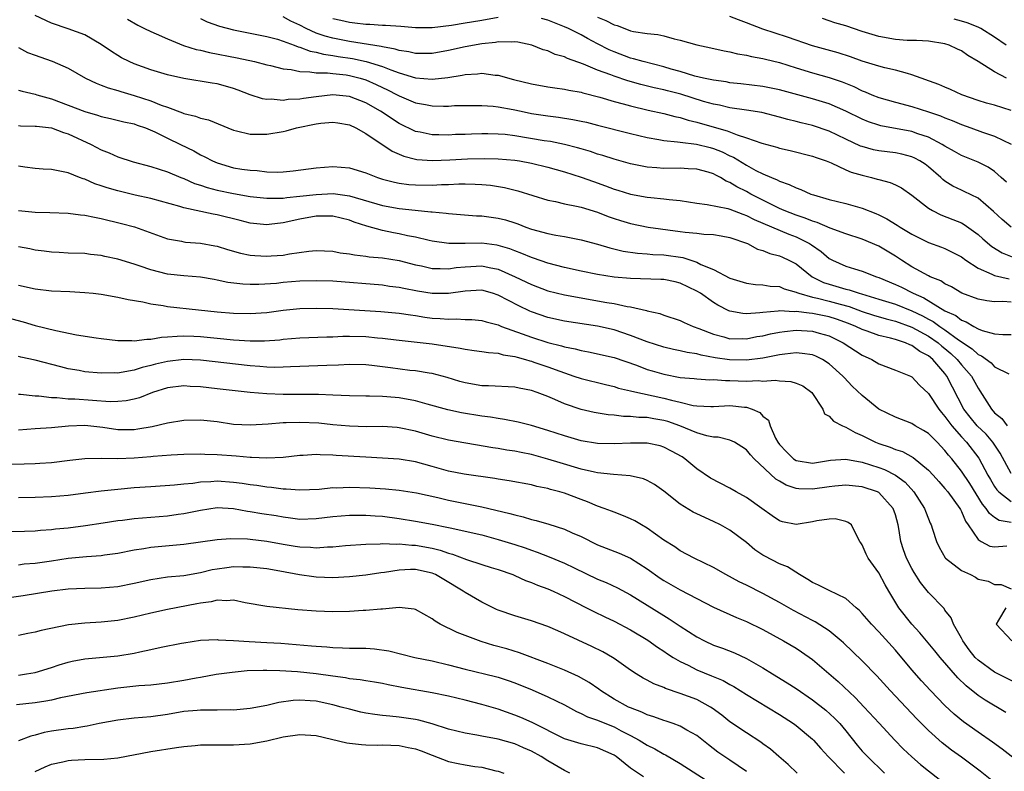
# Model space of a CAD drawing. Units: inches. Extents: x 2532000 to 2535000, y 1548000 to 1551000.
# Drawn here: x 2533265 to 2533384, y 1549053 to 1549144 of the extents above; entities that cross this region are included whole.
import ezdxf

# ---------------------------------------------------------------- set-up
doc = ezdxf.new("R2010")
doc.units = ezdxf.units.IN
doc.header["$MEASUREMENT"] = 0
doc.layers.add('LD25321548_2ft', color=43, linetype='Continuous')

msp = doc.modelspace()

# ---------------------------------------------------------------- linework, layer by layer
at = {"layer": 'LD25321548_2ft'}
for points, elevation in [([(2533385, 1549109.94), (2533384, 1549110), (2533383, 1549109.98), (2533382.08, 1549110.08), (2533381, 1549110.29), (2533379.03, 1549111.03), (2533377.77, 1549111.77), (2533377, 1549112.14), (2533376.5, 1549112.5), (2533375.21, 1549113), (2533375, 1549113.1), (2533373, 1549114.21), (2533371.73, 1549115), (2533371, 1549115.49), (2533369, 1549116.7), (2533367, 1549117.54), (2533365, 1549118.19), (2533363.13, 1549118.87), (2533361.56, 1549119.56), (2533361, 1549119.71), (2533360.1, 1549120.1), (2533359, 1549120.45), (2533357.56, 1549121), (2533357, 1549121.25), (2533356.52, 1549121.48), (2533353.55, 1549123), (2533353, 1549123.31), (2533351.85, 1549123.85), (2533351, 1549124.4), (2533350.55, 1549124.55), (2533349.85, 1549125), (2533349.28, 1549125.28), (2533349, 1549125.45), (2533348.36, 1549125.64), (2533347, 1549126.02), (2533345.94, 1549126.06), (2533345, 1549126.12), (2533343, 1549126.1), (2533342.15, 1549126.15), (2533341, 1549126.25), (2533339, 1549126.64), (2533337, 1549127.2), (2533335.65, 1549127.65), (2533335, 1549127.83), (2533334.13, 1549128.13), (2533333, 1549128.45), (2533332.58, 1549128.58), (2533330.99, 1549128.99), (2533329.33, 1549129.33), (2533328.56, 1549129.44), (2533325, 1549130.04), (2533323.82, 1549130.18), (2533323, 1549130.25), (2533321.72, 1549130.28), (2533321, 1549130.27), (2533319.76, 1549130.24), (2533319, 1549130.2), (2533317.82, 1549130.18), (2533317, 1549130.13), (2533315.83, 1549130.17), (2533315, 1549130.17), (2533313.54, 1549130.46), (2533313, 1549130.55), (2533311, 1549131.51), (2533308.78, 1549133), (2533307, 1549134.01), (2533305, 1549134.78), (2533303, 1549134.97), (2533301, 1549134.76), (2533299.44, 1549134.56), (2533299, 1549134.47), (2533297.58, 1549134.42), (2533297, 1549134.32), (2533295.54, 1549134.46), (2533295, 1549134.43), (2533294.51, 1549134.51), (2533293, 1549135), (2533291.57, 1549135.57), (2533291, 1549135.77), (2533290.04, 1549136.04), (2533289, 1549136.31), (2533288.4, 1549136.4), (2533285, 1549136.97), (2533283, 1549137.4), (2533281, 1549137.99), (2533279, 1549138.72), (2533278.39, 1549139), (2533277.47, 1549139.47), (2533277, 1549139.74), (2533276.23, 1549140.23), (2533275, 1549141.06), (2533273, 1549142.24), (2533271, 1549142.97), (2533269, 1549143.63), (2533267, 1549144.57)], 7666), ([(2533278.16, 1549144.15), (2533279.42, 1549143.42), (2533280.24, 1549143), (2533281, 1549142.63), (2533281.64, 1549142.36), (2533283, 1549141.75), (2533284.96, 1549140.96), (2533286.48, 1549140.48), (2533287, 1549140.37), (2533288.09, 1549140.09), (2533291.45, 1549139.45), (2533293.54, 1549139), (2533295, 1549138.63), (2533295.46, 1549138.54), (2533297, 1549138.14), (2533297.96, 1549138.04), (2533299, 1549137.79), (2533300.22, 1549137.78), (2533301, 1549137.64), (2533302.35, 1549137.65), (2533303, 1549137.56), (2533304.6, 1549137.4), (2533305, 1549137.33), (2533306.31, 1549137), (2533307, 1549136.79), (2533308.24, 1549136.24), (2533309, 1549135.87), (2533309.6, 1549135.6), (2533310.78, 1549135), (2533311, 1549134.87), (2533313, 1549134.03), (2533314.2, 1549133.8), (2533315, 1549133.67), (2533316.38, 1549133.62), (2533317, 1549133.63), (2533317.69, 1549133.69), (2533321, 1549133.71), (2533322.39, 1549133.61), (2533323, 1549133.54), (2533324.78, 1549133.22), (2533325.75, 1549133), (2533327, 1549132.75), (2533329, 1549132.43), (2533330.28, 1549132.28), (2533332.02, 1549132.02), (2533333, 1549131.82), (2533333.67, 1549131.67), (2533335, 1549131.34), (2533339, 1549130.31), (2533341, 1549129.82), (2533342.42, 1549129.58), (2533343, 1549129.46), (2533344.68, 1549129.32), (2533345, 1549129.26), (2533346.96, 1549129.04), (2533348.61, 1549128.61), (2533349, 1549128.52), (2533350.08, 1549128.08), (2533351, 1549127.63), (2533351.44, 1549127.44), (2533353, 1549126.47), (2533354.14, 1549125.86), (2533355, 1549125.44), (2533356.03, 1549125), (2533356.73, 1549124.73), (2533357, 1549124.56), (2533358.17, 1549124.17), (2533359, 1549123.74), (2533359.56, 1549123.56), (2533360.78, 1549123), (2533361.11, 1549122.89), (2533363, 1549122.35), (2533365, 1549121.87), (2533367, 1549121.3), (2533368.63, 1549120.63), (2533369, 1549120.47), (2533369.99, 1549119.99), (2533371.24, 1549119.24), (2533371.59, 1549119), (2533373, 1549118.15), (2533375, 1549117.14), (2533376.57, 1549116.57), (2533377, 1549116.41), (2533377.94, 1549115.94), (2533379, 1549115.4), (2533379.54, 1549115), (2533381, 1549114.04), (2533382.67, 1549113.33), (2533383, 1549113.15), (2533384.75, 1549112.75)], 7664), ([(2533287, 1549144.23), (2533287.81, 1549143.81), (2533289.29, 1549143.29), (2533291, 1549142.85), (2533295, 1549142.05), (2533296.29, 1549141.71), (2533297, 1549141.49), (2533298.32, 1549141), (2533298.8, 1549140.8), (2533299, 1549140.76), (2533300.25, 1549140.25), (2533301, 1549140.14), (2533301.89, 1549139.89), (2533303, 1549139.76), (2533303.64, 1549139.64), (2533305.39, 1549139.39), (2533307.03, 1549139.03), (2533309, 1549138.4), (2533310.01, 1549137.99), (2533311, 1549137.65), (2533313, 1549137.06), (2533315, 1549136.89), (2533316.91, 1549137.09), (2533318.64, 1549137.36), (2533319, 1549137.44), (2533320.48, 1549137.52), (2533321, 1549137.59), (2533322.63, 1549137.37), (2533323, 1549137.35), (2533324.85, 1549136.85), (2533327, 1549136.32), (2533329, 1549135.96), (2533329.83, 1549135.83), (2533331, 1549135.67), (2533331.54, 1549135.54), (2533333, 1549135.31), (2533333.23, 1549135.23), (2533335.28, 1549134.72), (2533337, 1549134.2), (2533338.09, 1549133.91), (2533339, 1549133.64), (2533341.13, 1549133.13), (2533343, 1549132.73), (2533344.36, 1549132.36), (2533345, 1549132.25), (2533345.94, 1549131.94), (2533347, 1549131.7), (2533349.36, 1549131), (2533350.65, 1549130.65), (2533351.86, 1549130.14), (2533353, 1549129.81), (2533354.85, 1549129.15), (2533356.67, 1549128.67), (2533357, 1549128.55), (2533358.27, 1549128.27), (2533361, 1549127.59), (2533361.42, 1549127.42), (2533362.63, 1549127), (2533363.25, 1549126.75), (2533365, 1549125.93), (2533365.65, 1549125.65), (2533367, 1549125.26), (2533368.1, 1549125), (2533368.81, 1549124.81), (2533369, 1549124.75), (2533370.39, 1549124.39), (2533371, 1549124.11), (2533371.73, 1549123.73), (2533373, 1549122.88), (2533375, 1549121.3), (2533375.51, 1549121), (2533376.49, 1549120.49), (2533377.94, 1549119.94), (2533379, 1549119.5), (2533379.33, 1549119.33), (2533381, 1549118.11), (2533381.58, 1549117.58), (2533382.66, 1549116.66), (2533383.91, 1549115.91), (2533385.32, 1549115.32)], 7662), ([(2533385, 1549118.99), (2533383.9, 1549119.9), (2533382.87, 1549120.87), (2533381, 1549122.5), (2533379.32, 1549123.32), (2533379, 1549123.46), (2533377.96, 1549123.96), (2533377, 1549124.55), (2533376.74, 1549124.74), (2533376.49, 1549125), (2533375, 1549126.27), (2533374.59, 1549126.59), (2533373.97, 1549127), (2533373.35, 1549127.35), (2533373, 1549127.49), (2533371.8, 1549127.8), (2533371, 1549127.97), (2533369, 1549128.23), (2533368.35, 1549128.35), (2533367, 1549128.73), (2533366.8, 1549128.8), (2533365, 1549129.64), (2533363, 1549130.6), (2533361, 1549131.27), (2533359.6, 1549131.6), (2533359, 1549131.77), (2533358.01, 1549132.01), (2533357, 1549132.3), (2533354.85, 1549132.85), (2533353, 1549133.14), (2533351, 1549133.42), (2533349.73, 1549133.73), (2533349, 1549133.86), (2533347.8, 1549134.2), (2533345.06, 1549135.06), (2533343.47, 1549135.47), (2533343, 1549135.6), (2533341.85, 1549135.85), (2533340.25, 1549136.25), (2533338.68, 1549136.68), (2533337, 1549137.23), (2533336.61, 1549137.39), (2533335, 1549137.98), (2533333.31, 1549138.69), (2533331.37, 1549139.37), (2533331, 1549139.57), (2533329.86, 1549139.86), (2533329, 1549140.29), (2533328.43, 1549140.43), (2533327.05, 1549141), (2533325.36, 1549141.36), (2533325, 1549141.4), (2533324.65, 1549141.35), (2533323, 1549141.39), (2533322.68, 1549141.32), (2533321, 1549141.17), (2533319, 1549140.8), (2533317, 1549140.33), (2533315, 1549139.98), (2533314, 1549140), (2533313, 1549139.99), (2533312.19, 1549140.19), (2533311, 1549140.34), (2533310.52, 1549140.52), (2533309, 1549140.77), (2533308.83, 1549140.83), (2533305, 1549141.45), (2533303, 1549141.83), (2533302.07, 1549142.07), (2533301, 1549142.45), (2533299.78, 1549143), (2533299, 1549143.41), (2533297.91, 1549143.91), (2533297, 1549144.41)], 7660), ([(2533323, 1549144.33), (2533321, 1549143.99), (2533319.76, 1549143.76), (2533319, 1549143.66), (2533317.35, 1549143.35), (2533315, 1549143.07), (2533313, 1549143.09), (2533311.23, 1549143.23), (2533309.35, 1549143.35), (2533309, 1549143.35), (2533307.47, 1549143.47), (2533307, 1549143.48), (2533305.66, 1549143.66), (2533305, 1549143.72), (2533303.97, 1549143.97), (2533303, 1549144.18)], 7658), ([(2533384.42, 1549124.42), (2533383.81, 1549125), (2533383, 1549125.73), (2533382.23, 1549126.23), (2533381, 1549126.83), (2533379, 1549127.65), (2533378.15, 1549128.15), (2533377, 1549128.78), (2533376.66, 1549129), (2533375, 1549129.86), (2533373.71, 1549130.29), (2533373, 1549130.56), (2533369.25, 1549131.25), (2533369, 1549131.31), (2533367.74, 1549131.74), (2533367, 1549132.05), (2533365.03, 1549133.03), (2533363, 1549133.91), (2533361, 1549134.51), (2533357, 1549135.6), (2533355, 1549136.01), (2533352.33, 1549136.33), (2533351, 1549136.45), (2533350.54, 1549136.54), (2533349, 1549136.75), (2533348.8, 1549136.8), (2533347.81, 1549137), (2533346.75, 1549137.25), (2533345, 1549137.79), (2533343.91, 1549138.09), (2533343, 1549138.37), (2533340.51, 1549139), (2533339.35, 1549139.35), (2533339, 1549139.43), (2533337, 1549140.17), (2533336.42, 1549140.42), (2533335, 1549141.15), (2533333.79, 1549141.79), (2533333, 1549142.23), (2533331.49, 1549143), (2533331, 1549143.22), (2533329, 1549144), (2533328.22, 1549144.22)], 7658), ([(2533335, 1549144.38), (2533335.99, 1549143.99), (2533337, 1549143.45), (2533337.36, 1549143.36), (2533338.28, 1549143), (2533339, 1549142.74), (2533339.34, 1549142.66), (2533341, 1549142.4), (2533342.29, 1549142.29), (2533343, 1549142.11), (2533344.26, 1549141.74), (2533345, 1549141.59), (2533347, 1549141.01), (2533348.68, 1549140.68), (2533350.3, 1549140.3), (2533351, 1549140.19), (2533351.93, 1549139.93), (2533353, 1549139.77), (2533353.6, 1549139.6), (2533355, 1549139.37), (2533355.29, 1549139.29), (2533357, 1549138.89), (2533359, 1549138.25), (2533361, 1549137.65), (2533363, 1549137.1), (2533364.56, 1549136.56), (2533365.99, 1549135.99), (2533367, 1549135.48), (2533367.36, 1549135.36), (2533368.17, 1549135), (2533369, 1549134.67), (2533371, 1549134.1), (2533373, 1549133.58), (2533375, 1549132.95), (2533376.45, 1549132.45), (2533377, 1549132.2), (2533377.88, 1549131.88), (2533379, 1549131.39), (2533380.11, 1549131), (2533381.52, 1549130.48), (2533383, 1549129.99), (2533385, 1549129.03)], 7656), ([(2533385, 1549133.1), (2533383, 1549133.72), (2533382, 1549134), (2533381, 1549134.31), (2533379.03, 1549135), (2533377.65, 1549135.65), (2533377, 1549135.92), (2533376.25, 1549136.25), (2533373, 1549137.42), (2533372.45, 1549137.55), (2533371, 1549137.98), (2533369.74, 1549138.26), (2533369, 1549138.46), (2533367, 1549139.06), (2533365.58, 1549139.58), (2533364.07, 1549140.07), (2533361, 1549140.92), (2533357.96, 1549141.96), (2533355, 1549142.93), (2533353, 1549143.7), (2533352.04, 1549144.04), (2533351, 1549144.46)], 7654), ([(2533384.42, 1549137), (2533383, 1549137.76), (2533381, 1549139.03), (2533379.75, 1549139.75), (2533379, 1549140.3), (2533378.51, 1549140.51), (2533377.5, 1549141), (2533377, 1549141.17), (2533375, 1549141.48), (2533373.56, 1549141.56), (2533372.44, 1549141.56), (2533371, 1549141.67), (2533369, 1549142.03), (2533367, 1549142.65), (2533365, 1549143.32), (2533363.69, 1549143.69), (2533363, 1549143.95), (2533362.2, 1549144.2)], 7652), ([(2533384.39, 1549141), (2533383, 1549141.94), (2533381.32, 1549143), (2533381, 1549143.15), (2533379.67, 1549143.67), (2533379, 1549143.89), (2533378.13, 1549144.13)], 7650), ([(2533265, 1549140.71), (2533266.1, 1549140.1), (2533267, 1549139.8), (2533267.57, 1549139.57), (2533269.07, 1549139.07), (2533271, 1549138.22), (2533273.11, 1549137), (2533274.38, 1549136.38), (2533275, 1549136.17), (2533275.82, 1549135.82), (2533277, 1549135.5), (2533277.37, 1549135.37), (2533279, 1549134.89), (2533281, 1549134.25), (2533282.26, 1549133.74), (2533283, 1549133.49), (2533284.82, 1549132.82), (2533285, 1549132.73), (2533286.4, 1549132.4), (2533287, 1549132.15), (2533287.95, 1549131.95), (2533291, 1549130.73), (2533291.34, 1549130.65), (2533293, 1549130.22), (2533293.76, 1549130.24), (2533295, 1549130.22), (2533297, 1549130.57), (2533297.35, 1549130.65), (2533298.62, 1549131), (2533301, 1549131.48), (2533301.55, 1549131.55), (2533303, 1549131.68), (2533303.6, 1549131.6), (2533305, 1549131.36), (2533305.79, 1549131), (2533307, 1549130.33), (2533310.17, 1549128.17), (2533311.57, 1549127.57), (2533313, 1549127.2), (2533313.17, 1549127.17), (2533315.04, 1549127.04), (2533317.13, 1549127.13), (2533319.26, 1549127.25), (2533321.31, 1549127.31), (2533323, 1549127.27), (2533325, 1549127.09), (2533325.57, 1549127), (2533327, 1549126.73), (2533329, 1549126.24), (2533331, 1549125.67), (2533333.03, 1549125.03), (2533334.5, 1549124.5), (2533335.98, 1549123.98), (2533337, 1549123.59), (2533337.46, 1549123.46), (2533339, 1549122.97), (2533341, 1549122.61), (2533341.44, 1549122.56), (2533343, 1549122.43), (2533343.67, 1549122.33), (2533345, 1549122.21), (2533347, 1549121.9), (2533348.25, 1549121.75), (2533350.77, 1549121.23), (2533351, 1549121.16), (2533352.56, 1549120.56), (2533353, 1549120.42), (2533353.93, 1549119.93), (2533358.13, 1549118.13), (2533359, 1549117.81), (2533360.63, 1549117), (2533360.86, 1549116.86), (2533362.04, 1549116.04), (2533363, 1549115.21), (2533363.39, 1549115), (2533365, 1549114.26), (2533366.06, 1549113.94), (2533367, 1549113.68), (2533368.74, 1549113), (2533369, 1549112.92), (2533371, 1549112.08), (2533371.73, 1549111.73), (2533373.06, 1549111.06), (2533373.14, 1549111), (2533374.44, 1549110.44), (2533377, 1549108.87), (2533378.3, 1549108.3), (2533379, 1549107.74), (2533379.56, 1549107.56), (2533380.48, 1549107), (2533381, 1549106.71), (2533381.49, 1549106.51), (2533383, 1549106.11), (2533383.99, 1549106.01), (2533385, 1549106.02)], 7668), ([(2533265, 1549135.56), (2533265.44, 1549135.44), (2533267, 1549135.08), (2533267.22, 1549135), (2533269, 1549134.49), (2533271, 1549133.75), (2533273, 1549132.96), (2533274.54, 1549132.54), (2533275, 1549132.36), (2533276.14, 1549132.14), (2533277.74, 1549131.74), (2533279, 1549131.47), (2533279.34, 1549131.34), (2533280.35, 1549131), (2533281.5, 1549130.5), (2533283, 1549129.74), (2533284.58, 1549129), (2533286.21, 1549128.21), (2533287, 1549127.75), (2533287.51, 1549127.51), (2533288.44, 1549127), (2533289, 1549126.76), (2533291, 1549126.18), (2533291.98, 1549126.02), (2533293, 1549125.87), (2533293.84, 1549125.84), (2533295, 1549125.7), (2533296.34, 1549125.66), (2533297, 1549125.7), (2533298.2, 1549125.8), (2533301, 1549126.17), (2533303, 1549126.32), (2533305, 1549126.15), (2533307, 1549125.55), (2533308.38, 1549125), (2533309, 1549124.81), (2533310.44, 1549124.44), (2533311, 1549124.33), (2533312.17, 1549124.17), (2533313, 1549124.1), (2533315, 1549124.07), (2533316.15, 1549124.14), (2533317, 1549124.17), (2533318.24, 1549124.24), (2533319, 1549124.24), (2533320.21, 1549124.21), (2533321, 1549124.16), (2533322.05, 1549124.05), (2533323.77, 1549123.77), (2533325.38, 1549123.38), (2533329, 1549122.27), (2533329.9, 1549122.1), (2533331, 1549121.83), (2533332.45, 1549121.55), (2533333, 1549121.41), (2533335, 1549120.8), (2533336.29, 1549120.29), (2533337, 1549120.05), (2533337.79, 1549119.79), (2533339, 1549119.42), (2533341.12, 1549119), (2533345, 1549118.48), (2533345.61, 1549118.39), (2533347, 1549118.27), (2533347.84, 1549118.16), (2533349, 1549118.12), (2533349.96, 1549117.96), (2533351, 1549117.75), (2533353.12, 1549117), (2533354.34, 1549116.34), (2533355, 1549116.19), (2533355.81, 1549115.81), (2533357, 1549115.52), (2533357.35, 1549115.35), (2533358.14, 1549115), (2533359, 1549114.56), (2533360.93, 1549113), (2533362.31, 1549112.31), (2533363, 1549112.09), (2533365, 1549111.52), (2533365.43, 1549111.43), (2533366.62, 1549111), (2533366.92, 1549110.92), (2533369, 1549110.3), (2533371, 1549109.68), (2533373, 1549108.88), (2533374.27, 1549108.27), (2533375, 1549107.87), (2533375.58, 1549107.58), (2533376.37, 1549107), (2533377, 1549106.57), (2533378.64, 1549105.36), (2533380.27, 1549104.27), (2533381, 1549103.6), (2533381.43, 1549103.43), (2533382.58, 1549102.58), (2533383, 1549102.13), (2533384.72, 1549101.28)], 7670), ([(2533265, 1549131.28), (2533265.25, 1549131.25), (2533267, 1549131.22), (2533267.18, 1549131.18), (2533269, 1549130.98), (2533270.42, 1549130.42), (2533271, 1549130.29), (2533273.8, 1549129), (2533275, 1549128.35), (2533275.97, 1549127.97), (2533277, 1549127.49), (2533278.87, 1549126.87), (2533281, 1549126.33), (2533283, 1549125.69), (2533284.62, 1549125), (2533285, 1549124.86), (2533286.29, 1549124.29), (2533287, 1549124.07), (2533287.8, 1549123.79), (2533289, 1549123.48), (2533291, 1549123.05), (2533293, 1549122.7), (2533295, 1549122.48), (2533295.49, 1549122.51), (2533297, 1549122.51), (2533297.42, 1549122.58), (2533299, 1549122.73), (2533301, 1549122.96), (2533303.05, 1549123.05), (2533305, 1549122.8), (2533309, 1549121.62), (2533311, 1549121.26), (2533312.96, 1549121.04), (2533314.86, 1549120.86), (2533315, 1549120.83), (2533316.69, 1549120.69), (2533317, 1549120.64), (2533320.38, 1549120.38), (2533321, 1549120.36), (2533323, 1549120.08), (2533323.86, 1549119.86), (2533325, 1549119.5), (2533325.38, 1549119.38), (2533326.34, 1549119), (2533327, 1549118.77), (2533329, 1549118.22), (2533329.97, 1549118.03), (2533331, 1549117.86), (2533332.42, 1549117.58), (2533333, 1549117.48), (2533335, 1549116.94), (2533336.48, 1549116.48), (2533338.1, 1549116.1), (2533339.84, 1549115.84), (2533341, 1549115.78), (2533341.7, 1549115.7), (2533343, 1549115.64), (2533345.31, 1549115.31), (2533347, 1549114.76), (2533347.5, 1549114.5), (2533349, 1549113.87), (2533351, 1549112.84), (2533353, 1549112.23), (2533354.08, 1549112.08), (2533355, 1549112.03), (2533355.88, 1549111.88), (2533357, 1549111.81), (2533357.56, 1549111.56), (2533359, 1549111.15), (2533359.09, 1549111.09), (2533359.33, 1549111), (2533361, 1549110.52), (2533361.6, 1549110.4), (2533363, 1549110.05), (2533364.32, 1549109.68), (2533365.41, 1549109.41), (2533367, 1549108.81), (2533368.36, 1549108.36), (2533369.91, 1549107.91), (2533371, 1549107.63), (2533373, 1549106.92), (2533375, 1549105.83), (2533376.19, 1549105), (2533376.62, 1549104.62), (2533377, 1549104.32), (2533377.71, 1549103.71), (2533378.48, 1549103), (2533379, 1549102.36), (2533380.22, 1549101), (2533381, 1549099.52), (2533381.22, 1549099.22), (2533382.61, 1549097), (2533383, 1549096.57), (2533383.87, 1549095.88), (2533384.52, 1549095)], 7672), ([(2533385, 1549089.23), (2533383.67, 1549091.67), (2533382.77, 1549093), (2533381.96, 1549093.96), (2533380.89, 1549095), (2533380.04, 1549096.04), (2533379.3, 1549097), (2533377.24, 1549101), (2533377, 1549101.29), (2533375.52, 1549103), (2533375, 1549103.44), (2533373.98, 1549103.98), (2533373, 1549104.69), (2533372.76, 1549104.76), (2533372.24, 1549105), (2533371, 1549105.4), (2533370.43, 1549105.57), (2533369, 1549105.91), (2533367.58, 1549106.42), (2533367, 1549106.61), (2533366.21, 1549107), (2533365.34, 1549107.34), (2533363.88, 1549107.88), (2533363, 1549108.16), (2533361, 1549108.57), (2533360.58, 1549108.58), (2533359, 1549108.8), (2533358.78, 1549108.78), (2533357, 1549108.87), (2533356.84, 1549108.84), (2533355, 1549108.69), (2533354.63, 1549108.63), (2533353, 1549108.52), (2533352.55, 1549108.55), (2533351, 1549108.85), (2533350.89, 1549108.89), (2533349.55, 1549109.55), (2533349, 1549109.9), (2533347.45, 1549111), (2533347, 1549111.27), (2533345, 1549112.22), (2533344.37, 1549112.37), (2533343, 1549112.65), (2533342.67, 1549112.67), (2533339, 1549112.79), (2533337, 1549112.97), (2533335, 1549113.29), (2533333, 1549113.69), (2533331, 1549114.13), (2533329, 1549114.64), (2533327.25, 1549115.25), (2533327, 1549115.31), (2533325.83, 1549115.83), (2533325, 1549116.12), (2533324.38, 1549116.37), (2533323, 1549116.78), (2533322.82, 1549116.82), (2533321, 1549117.05), (2533319, 1549117.01), (2533317.01, 1549117.01), (2533315, 1549117.29), (2533314.63, 1549117.37), (2533313, 1549117.77), (2533312.04, 1549117.96), (2533311, 1549118.2), (2533310.32, 1549118.32), (2533309, 1549118.58), (2533307.1, 1549119.1), (2533305.59, 1549119.59), (2533305, 1549119.83), (2533303, 1549120.32), (2533302.34, 1549120.34), (2533301, 1549120.31), (2533299, 1549119.95), (2533297, 1549119.51), (2533295.3, 1549119.3), (2533295, 1549119.28), (2533293, 1549119.47), (2533291.79, 1549119.79), (2533289, 1549120.48), (2533288.55, 1549120.55), (2533285, 1549121.32), (2533284.52, 1549121.48), (2533281, 1549122.47), (2533279.12, 1549122.88), (2533277, 1549123.37), (2533275.73, 1549123.73), (2533275, 1549123.99), (2533274.23, 1549124.23), (2533273, 1549124.78), (2533272.82, 1549124.82), (2533272.37, 1549125), (2533271, 1549125.57), (2533269.79, 1549125.79), (2533269, 1549125.98), (2533267.98, 1549126.02), (2533267, 1549126.09), (2533265.76, 1549126.24), (2533265, 1549126.37)], 7674), ([(2533265, 1549120.99), (2533267, 1549120.8), (2533268.78, 1549120.78), (2533271, 1549120.69), (2533272.48, 1549120.48), (2533273, 1549120.46), (2533274.18, 1549120.19), (2533275, 1549120.06), (2533277.45, 1549119.45), (2533279.02, 1549119.02), (2533283, 1549117.6), (2533284.71, 1549117.29), (2533285, 1549117.23), (2533285.2, 1549117.2), (2533287, 1549117.07), (2533288.75, 1549116.75), (2533289, 1549116.69), (2533290.28, 1549116.28), (2533291.84, 1549115.84), (2533293, 1549115.61), (2533293.56, 1549115.56), (2533295, 1549115.47), (2533295.53, 1549115.53), (2533297, 1549115.62), (2533297.77, 1549115.77), (2533300.08, 1549116.08), (2533301, 1549116.17), (2533303, 1549116.1), (2533303.9, 1549115.9), (2533305, 1549115.77), (2533305.63, 1549115.63), (2533307, 1549115.48), (2533307.41, 1549115.41), (2533309, 1549115.27), (2533311, 1549114.95), (2533313, 1549114.44), (2533313.7, 1549114.3), (2533315, 1549114), (2533315.99, 1549114.01), (2533317, 1549113.95), (2533317.9, 1549114.1), (2533319, 1549114.2), (2533321, 1549114.31), (2533321.89, 1549114.11), (2533323, 1549113.9), (2533325.06, 1549113), (2533327, 1549112.06), (2533329, 1549111.31), (2533331, 1549110.8), (2533333, 1549110.44), (2533335, 1549110.1), (2533336.12, 1549109.88), (2533337, 1549109.75), (2533338.6, 1549109.4), (2533339, 1549109.35), (2533340.92, 1549108.93), (2533341, 1549108.89), (2533342.54, 1549108.54), (2533343, 1549108.37), (2533345, 1549107.7), (2533345.46, 1549107.46), (2533346.54, 1549107), (2533347.24, 1549106.76), (2533349, 1549106.06), (2533350.27, 1549105.73), (2533351, 1549105.51), (2533352.48, 1549105.52), (2533353, 1549105.5), (2533354.24, 1549105.76), (2533355, 1549105.88), (2533355.91, 1549106.09), (2533357, 1549106.31), (2533357.61, 1549106.39), (2533359, 1549106.53), (2533361, 1549106.44), (2533361.81, 1549106.19), (2533363, 1549105.86), (2533364.71, 1549105), (2533367, 1549103.51), (2533368.17, 1549103), (2533369, 1549102.49), (2533371, 1549101.73), (2533372.82, 1549101), (2533373, 1549100.91), (2533373.91, 1549099.91), (2533375, 1549098.91), (2533376.24, 1549097), (2533376.58, 1549096.58), (2533377, 1549096.12), (2533377.46, 1549095.46), (2533377.81, 1549095), (2533379, 1549093.66), (2533379.61, 1549093), (2533381.09, 1549091.09), (2533382.2, 1549089), (2533382.49, 1549088.49), (2533383, 1549087.65), (2533383.26, 1549087.26), (2533383.5, 1549087), (2533385, 1549085.85)], 7676), ([(2533385, 1549083.31), (2533383.54, 1549083.54), (2533383, 1549083.89), (2533382.37, 1549084.37), (2533381.98, 1549085), (2533381.53, 1549085.53), (2533380, 1549088), (2533379, 1549089.52), (2533377.84, 1549091), (2533377.44, 1549091.44), (2533377, 1549092.02), (2533376.05, 1549093), (2533375, 1549094.05), (2533374.42, 1549094.42), (2533373.41, 1549095), (2533373, 1549095.27), (2533371, 1549096.01), (2533368.99, 1549096.99), (2533367, 1549098.63), (2533365.79, 1549099.79), (2533364.81, 1549100.81), (2533364.66, 1549101), (2533363, 1549102.48), (2533362.19, 1549103), (2533361.4, 1549103.4), (2533361, 1549103.56), (2533359.74, 1549103.74), (2533359, 1549103.79), (2533357.66, 1549103.66), (2533357, 1549103.56), (2533355, 1549103.18), (2533353, 1549102.92), (2533350.94, 1549102.94), (2533349.2, 1549103.2), (2533347.51, 1549103.51), (2533347, 1549103.67), (2533345.84, 1549103.84), (2533345, 1549104.05), (2533344.2, 1549104.2), (2533343, 1549104.47), (2533341, 1549105.12), (2533339, 1549105.91), (2533337, 1549106.57), (2533335, 1549107.03), (2533331, 1549107.63), (2533329, 1549108.08), (2533327, 1549108.76), (2533326.83, 1549108.83), (2533325.47, 1549109.47), (2533323, 1549110.78), (2533322.3, 1549111), (2533321, 1549111.36), (2533319, 1549111.27), (2533317, 1549110.96), (2533315, 1549110.96), (2533313.25, 1549111.25), (2533311.57, 1549111.57), (2533311, 1549111.7), (2533309.84, 1549111.84), (2533309, 1549111.97), (2533303, 1549112.45), (2533301, 1549112.52), (2533299, 1549112.45), (2533297, 1549112.29), (2533296.2, 1549112.2), (2533294.07, 1549112.07), (2533293, 1549112.07), (2533292.11, 1549112.11), (2533290.32, 1549112.32), (2533289, 1549112.59), (2533288.64, 1549112.65), (2533287, 1549112.95), (2533285, 1549113.12), (2533283, 1549113.32), (2533281, 1549113.83), (2533279.71, 1549114.29), (2533279, 1549114.53), (2533277, 1549115.14), (2533275.45, 1549115.45), (2533275, 1549115.57), (2533273.7, 1549115.7), (2533273, 1549115.8), (2533271, 1549115.87), (2533269.93, 1549115.93), (2533269, 1549115.97), (2533268.1, 1549116.1), (2533267, 1549116.22), (2533266.36, 1549116.36), (2533265, 1549116.61)], 7678), ([(2533265, 1549111.99), (2533267, 1549111.54), (2533269, 1549111.3), (2533271.2, 1549111.2), (2533273, 1549111.11), (2533274.01, 1549111), (2533275, 1549110.88), (2533277, 1549110.53), (2533278.24, 1549110.24), (2533280.02, 1549109.98), (2533281, 1549109.73), (2533282.47, 1549109.53), (2533283, 1549109.42), (2533286.74, 1549109), (2533289, 1549108.78), (2533291, 1549108.6), (2533293, 1549108.55), (2533295, 1549108.7), (2533297, 1549108.98), (2533299, 1549109.18), (2533301, 1549109.22), (2533303, 1549109.15), (2533308.81, 1549108.81), (2533311, 1549108.6), (2533312.38, 1549108.38), (2533313, 1549108.3), (2533314.12, 1549108.12), (2533315, 1549108.01), (2533315.96, 1549107.96), (2533317, 1549107.86), (2533317.91, 1549107.91), (2533319, 1549107.85), (2533319.82, 1549107.82), (2533321, 1549107.71), (2533321.54, 1549107.54), (2533323, 1549107.17), (2533323.4, 1549107), (2533325.9, 1549106.1), (2533327, 1549105.68), (2533329, 1549105.05), (2533330.64, 1549104.64), (2533331, 1549104.53), (2533332.29, 1549104.29), (2533333, 1549104.08), (2533333.92, 1549103.92), (2533337, 1549103.25), (2533339.69, 1549102.31), (2533341, 1549101.8), (2533341.61, 1549101.61), (2533343, 1549101.21), (2533345, 1549100.84), (2533346.7, 1549100.7), (2533347, 1549100.66), (2533348.56, 1549100.56), (2533349, 1549100.57), (2533350.46, 1549100.46), (2533351, 1549100.48), (2533353, 1549100.4), (2533354.45, 1549100.45), (2533355, 1549100.39), (2533356.49, 1549100.49), (2533357, 1549100.42), (2533358.36, 1549100.36), (2533359, 1549100.15), (2533359.82, 1549099.82), (2533360.9, 1549099), (2533362.24, 1549097), (2533362.45, 1549096.45), (2533363, 1549096.16), (2533363.54, 1549095.54), (2533364.6, 1549095), (2533365, 1549094.84), (2533366.16, 1549094.16), (2533367, 1549093.81), (2533368.59, 1549093), (2533369, 1549092.84), (2533370.39, 1549092.39), (2533371, 1549092.14), (2533371.88, 1549091.88), (2533373.17, 1549091.17), (2533375, 1549089.63), (2533375.57, 1549089), (2533376.24, 1549088.24), (2533377, 1549087.42), (2533377.34, 1549087), (2533378.8, 1549085), (2533378.86, 1549084.86), (2533379, 1549084.62), (2533379.47, 1549083.47), (2533379.81, 1549083), (2533381, 1549081.23), (2533381.36, 1549081), (2533382.43, 1549080.43), (2533383, 1549080.35), (2533384.46, 1549080.46)], 7680), ([(2533263, 1549108.23), (2533265.55, 1549107.55), (2533267, 1549107.11), (2533269.51, 1549106.49), (2533272, 1549106), (2533274.39, 1549105.61), (2533275, 1549105.52), (2533277, 1549105.3), (2533278.71, 1549105.29), (2533279, 1549105.27), (2533280.53, 1549105.47), (2533281, 1549105.46), (2533282.3, 1549105.7), (2533283, 1549105.72), (2533284.17, 1549105.83), (2533285, 1549105.84), (2533286.19, 1549105.81), (2533287, 1549105.78), (2533289, 1549105.59), (2533291, 1549105.38), (2533293, 1549105.24), (2533294.75, 1549105.25), (2533296.61, 1549105.39), (2533297, 1549105.44), (2533299, 1549105.6), (2533302.27, 1549105.73), (2533303, 1549105.74), (2533304.19, 1549105.81), (2533305, 1549105.82), (2533307, 1549105.77), (2533308.38, 1549105.62), (2533309, 1549105.57), (2533310.64, 1549105.36), (2533315, 1549104.89), (2533318.38, 1549104.38), (2533319, 1549104.23), (2533320.1, 1549104.1), (2533321, 1549103.98), (2533321.83, 1549103.83), (2533323, 1549103.76), (2533323.58, 1549103.58), (2533325, 1549103.37), (2533325.27, 1549103.27), (2533326.31, 1549103), (2533326.83, 1549102.83), (2533327, 1549102.8), (2533327.31, 1549102.69), (2533329, 1549102.1), (2533330.43, 1549101.57), (2533332.15, 1549101), (2533333, 1549100.69), (2533335.96, 1549099.96), (2533337, 1549099.73), (2533337.55, 1549099.55), (2533339, 1549099.21), (2533339.16, 1549099.16), (2533343, 1549098.34), (2533343.92, 1549098.08), (2533345, 1549097.83), (2533346.55, 1549097.45), (2533347, 1549097.39), (2533348.68, 1549097.32), (2533349, 1549097.33), (2533351, 1549097.45), (2533352.75, 1549097.25), (2533353, 1549097.24), (2533353.71, 1549097), (2533354.6, 1549096.6), (2533355, 1549096.15), (2533355.65, 1549095.65), (2533355.85, 1549095), (2533356.5, 1549093.5), (2533356.78, 1549093), (2533357, 1549092.71), (2533357.85, 1549091.85), (2533358.67, 1549091), (2533359, 1549090.78), (2533361, 1549090.47), (2533363.18, 1549090.82), (2533365, 1549090.95), (2533367, 1549090.58), (2533369, 1549089.94), (2533369.69, 1549089.69), (2533371, 1549089.04), (2533372.17, 1549088.17), (2533373.24, 1549087), (2533374.54, 1549085), (2533374.66, 1549084.66), (2533375, 1549083.76), (2533375.23, 1549083.23), (2533375.34, 1549083), (2533375.51, 1549082.49), (2533375.97, 1549081), (2533376.3, 1549080.3), (2533377.04, 1549079.04), (2533377.08, 1549079), (2533379, 1549077.48), (2533380.07, 1549077), (2533380.68, 1549076.68), (2533381, 1549076.44), (2533382.22, 1549076.22), (2533383, 1549075.79), (2533383.79, 1549075.79), (2533385, 1549075.27)], 7682), ([(2533385.79, 1549063.79), (2533383, 1549065.21), (2533381, 1549066.66), (2533380.66, 1549067), (2533379.91, 1549067.91), (2533379.14, 1549069), (2533379, 1549069.3), (2533378.05, 1549071), (2533377.76, 1549071.76), (2533377, 1549072.72), (2533376.89, 1549072.89), (2533375, 1549074.85), (2533374.05, 1549076.05), (2533373.26, 1549077.26), (2533373, 1549077.72), (2533372.33, 1549079), (2533371.99, 1549079.99), (2533371.66, 1549081), (2533371.42, 1549082.59), (2533371.34, 1549083), (2533371, 1549084.23), (2533370.75, 1549085), (2533369, 1549086.91), (2533368.83, 1549087), (2533367, 1549087.62), (2533365, 1549087.81), (2533363.69, 1549087.69), (2533363, 1549087.61), (2533361, 1549087.31), (2533359.35, 1549087.35), (2533359, 1549087.4), (2533357.8, 1549087.8), (2533357, 1549088.29), (2533356.55, 1549088.55), (2533353.95, 1549091), (2533353.49, 1549091.49), (2533353, 1549092.09), (2533352.45, 1549092.45), (2533351.54, 1549093), (2533351, 1549093.26), (2533349.6, 1549093.6), (2533349, 1549093.62), (2533348.22, 1549093.78), (2533347, 1549094.15), (2533344.94, 1549095), (2533343.49, 1549095.49), (2533343, 1549095.63), (2533341.81, 1549095.81), (2533341, 1549095.97), (2533340, 1549096), (2533339, 1549096.11), (2533338.12, 1549096.12), (2533337, 1549096.26), (2533336.3, 1549096.3), (2533334.58, 1549096.58), (2533333, 1549096.95), (2533331, 1549097.65), (2533329.84, 1549098.16), (2533329, 1549098.51), (2533327.72, 1549099), (2533327, 1549099.26), (2533325.53, 1549099.53), (2533325, 1549099.66), (2533321.81, 1549099.81), (2533321, 1549099.82), (2533319, 1549100.18), (2533318.36, 1549100.36), (2533316.83, 1549100.83), (2533315, 1549101.3), (2533314.66, 1549101.34), (2533313, 1549101.62), (2533312.31, 1549101.69), (2533309.98, 1549101.98), (2533307.71, 1549102.29), (2533307, 1549102.35), (2533305, 1549102.39), (2533303.7, 1549102.3), (2533302.28, 1549102.28), (2533299, 1549102.16), (2533297.9, 1549102.1), (2533297, 1549102.06), (2533295.96, 1549102.04), (2533295, 1549102.07), (2533294.16, 1549102.16), (2533293, 1549102.24), (2533287, 1549102.9), (2533285, 1549102.98), (2533283, 1549102.76), (2533281.57, 1549102.43), (2533281, 1549102.27), (2533279.95, 1549102.05), (2533279, 1549101.72), (2533277.41, 1549101.41), (2533277, 1549101.36), (2533276.63, 1549101.37), (2533275, 1549101.33), (2533273, 1549101.52), (2533272.35, 1549101.65), (2533271, 1549101.89), (2533270.1, 1549102.1), (2533267, 1549102.93), (2533265.3, 1549103.3), (2533265, 1549103.38)], 7684), ([(2533384.34, 1549060.34), (2533381.84, 1549061.84), (2533381, 1549062.4), (2533379.55, 1549063.55), (2533378.54, 1549064.54), (2533376.4, 1549067), (2533375.78, 1549067.78), (2533373.96, 1549069.96), (2533372.99, 1549071), (2533371.43, 1549073), (2533370.2, 1549075), (2533369.76, 1549075.76), (2533369, 1549077.22), (2533367.71, 1549079), (2533367.48, 1549079.48), (2533367, 1549080.61), (2533366.83, 1549080.83), (2533366.72, 1549081), (2533366.4, 1549081.6), (2533365.7, 1549083), (2533365.31, 1549083.31), (2533365, 1549083.44), (2533363.73, 1549083.73), (2533363, 1549083.71), (2533361.51, 1549083.51), (2533361, 1549083.39), (2533359, 1549083.06), (2533357.37, 1549083.37), (2533357, 1549083.49), (2533356.11, 1549084.11), (2533354.88, 1549085), (2533353, 1549086.32), (2533351.77, 1549087), (2533351, 1549087.45), (2533348.65, 1549088.65), (2533347, 1549089.77), (2533345.56, 1549091), (2533345.22, 1549091.22), (2533343.94, 1549091.94), (2533343, 1549092.42), (2533342.55, 1549092.55), (2533341, 1549092.87), (2533339, 1549092.89), (2533337, 1549092.81), (2533335, 1549092.85), (2533333, 1549093.17), (2533331, 1549093.76), (2533329, 1549094.42), (2533327, 1549095.01), (2533325.42, 1549095.42), (2533323.76, 1549095.76), (2533323, 1549095.86), (2533322.04, 1549096.04), (2533321, 1549096.17), (2533318.57, 1549096.57), (2533316.92, 1549096.92), (2533314.41, 1549097.59), (2533313, 1549098), (2533311, 1549098.37), (2533309.51, 1549098.49), (2533309, 1549098.52), (2533307.43, 1549098.57), (2533307, 1549098.56), (2533305, 1549098.61), (2533303, 1549098.7), (2533301.25, 1549098.75), (2533301, 1549098.77), (2533297, 1549098.78), (2533295, 1549098.84), (2533293, 1549099), (2533291.2, 1549099.2), (2533289, 1549099.47), (2533287, 1549099.69), (2533285.74, 1549099.74), (2533285, 1549099.8), (2533283, 1549099.57), (2533281.18, 1549099), (2533279.63, 1549098.37), (2533279, 1549098.2), (2533278.01, 1549097.99), (2533277, 1549097.91), (2533276.1, 1549097.9), (2533271.79, 1549098.21), (2533271, 1549098.21), (2533269.65, 1549098.35), (2533269, 1549098.35), (2533267.44, 1549098.56), (2533267, 1549098.57), (2533265.24, 1549098.76), (2533265, 1549098.76)], 7686), ([(2533387, 1549053.48), (2533383.92, 1549055.92), (2533382.76, 1549056.76), (2533381, 1549057.95), (2533379.22, 1549059.22), (2533378.12, 1549060.12), (2533377, 1549061.18), (2533375.26, 1549063), (2533374.17, 1549064.17), (2533373, 1549065.48), (2533371, 1549067.86), (2533369, 1549070.1), (2533368.11, 1549071), (2533367, 1549072.29), (2533366.65, 1549072.65), (2533366.25, 1549073), (2533365, 1549074.12), (2533363, 1549075.08), (2533361.72, 1549075.72), (2533361, 1549076.06), (2533360.43, 1549076.43), (2533359.43, 1549077), (2533357.95, 1549077.95), (2533357, 1549078.29), (2533355.22, 1549079.22), (2533355, 1549079.35), (2533354.01, 1549080.01), (2533353, 1549080.88), (2533351, 1549082.38), (2533349.87, 1549083), (2533349, 1549083.42), (2533347, 1549084.33), (2533346.56, 1549084.56), (2533345, 1549085.51), (2533343, 1549087.08), (2533341.89, 1549087.89), (2533341, 1549088.38), (2533340.57, 1549088.57), (2533338.94, 1549088.94), (2533336.91, 1549089.09), (2533335, 1549089.31), (2533334.62, 1549089.38), (2533333, 1549089.76), (2533330.5, 1549090.5), (2533329, 1549090.97), (2533327, 1549091.51), (2533325.75, 1549091.75), (2533325, 1549091.91), (2533324.05, 1549092.04), (2533323, 1549092.23), (2533322.33, 1549092.33), (2533317, 1549093.25), (2533315, 1549093.74), (2533313, 1549094.32), (2533311, 1549094.75), (2533310.77, 1549094.77), (2533309, 1549094.89), (2533307.12, 1549094.88), (2533305, 1549094.94), (2533303, 1549095.12), (2533301.29, 1549095.29), (2533299, 1549095.4), (2533297.34, 1549095.34), (2533297, 1549095.34), (2533295.19, 1549095.19), (2533293, 1549095.05), (2533291, 1549095.15), (2533289, 1549095.45), (2533287, 1549095.68), (2533285, 1549095.62), (2533283, 1549095.3), (2533281.14, 1549094.86), (2533279.44, 1549094.56), (2533279, 1549094.51), (2533277, 1549094.51), (2533275.21, 1549094.79), (2533273, 1549095.04), (2533271.03, 1549094.96), (2533269, 1549094.76), (2533267, 1549094.6), (2533265, 1549094.47)], 7688), ([(2533383.48, 1549051.48), (2533381.25, 1549053.25), (2533379, 1549054.93), (2533377.79, 1549055.79), (2533376.66, 1549056.66), (2533375, 1549058.15), (2533373.58, 1549059.58), (2533370.36, 1549063), (2533368.77, 1549064.77), (2533367, 1549066.6), (2533364.75, 1549068.75), (2533364.47, 1549069), (2533363, 1549070.22), (2533361.3, 1549071.3), (2533361, 1549071.44), (2533358.67, 1549072.67), (2533357, 1549073.64), (2533355, 1549074.72), (2533353, 1549075.73), (2533352.14, 1549076.14), (2533350.5, 1549077), (2533349, 1549077.87), (2533346.7, 1549079), (2533345, 1549079.89), (2533344.34, 1549080.34), (2533343, 1549081.17), (2533341, 1549082.61), (2533340.3, 1549083), (2533339.49, 1549083.49), (2533339, 1549083.73), (2533338.12, 1549084.12), (2533337, 1549084.53), (2533336.67, 1549084.67), (2533335.81, 1549085), (2533335, 1549085.28), (2533333.79, 1549085.79), (2533333, 1549086.07), (2533331, 1549086.83), (2533330.44, 1549087), (2533329.3, 1549087.3), (2533329, 1549087.4), (2533327.67, 1549087.67), (2533327, 1549087.85), (2533324.33, 1549088.33), (2533323, 1549088.52), (2533322.6, 1549088.6), (2533318.87, 1549089.13), (2533317, 1549089.51), (2533315, 1549090.08), (2533313, 1549090.62), (2533311, 1549090.95), (2533309, 1549091.09), (2533307, 1549091.19), (2533303.41, 1549091.41), (2533303, 1549091.45), (2533301.48, 1549091.48), (2533301, 1549091.52), (2533299.4, 1549091.4), (2533299, 1549091.39), (2533297, 1549091.16), (2533295, 1549091.07), (2533293.18, 1549091.17), (2533293, 1549091.17), (2533291.33, 1549091.33), (2533289, 1549091.49), (2533287.52, 1549091.52), (2533287, 1549091.55), (2533285, 1549091.53), (2533283.45, 1549091.45), (2533281.28, 1549091.28), (2533281, 1549091.25), (2533279, 1549091.08), (2533277.01, 1549091.01), (2533275, 1549091.04), (2533273.01, 1549090.99), (2533271.2, 1549090.8), (2533269, 1549090.52), (2533267.59, 1549090.41), (2533267, 1549090.37), (2533265.67, 1549090.33), (2533263.7, 1549090.3)], 7690), ([(2533265, 1549086.31), (2533267, 1549086.36), (2533269, 1549086.44), (2533271, 1549086.62), (2533273.1, 1549086.9), (2533275, 1549087.13), (2533277, 1549087.32), (2533279, 1549087.51), (2533281, 1549087.66), (2533283.84, 1549087.84), (2533285, 1549087.98), (2533286.07, 1549088.07), (2533287, 1549088.22), (2533288.27, 1549088.27), (2533289, 1549088.33), (2533291, 1549088.19), (2533292.05, 1549088.05), (2533293, 1549087.89), (2533293.8, 1549087.8), (2533295, 1549087.6), (2533295.57, 1549087.57), (2533297, 1549087.37), (2533297.37, 1549087.37), (2533299, 1549087.23), (2533301.33, 1549087.33), (2533303, 1549087.51), (2533303.5, 1549087.5), (2533305, 1549087.57), (2533307.49, 1549087.49), (2533309.37, 1549087.37), (2533311, 1549087.22), (2533313.11, 1549086.89), (2533315.69, 1549086.31), (2533317, 1549085.99), (2533321, 1549085.21), (2533324.4, 1549084.4), (2533325, 1549084.21), (2533326, 1549084), (2533327, 1549083.68), (2533327.56, 1549083.56), (2533329.11, 1549083.11), (2533331, 1549082.5), (2533331.93, 1549082.07), (2533333, 1549081.61), (2533335, 1549080.62), (2533337.61, 1549079.61), (2533339, 1549079), (2533341, 1549077.71), (2533342.57, 1549076.57), (2533343, 1549076.3), (2533345, 1549075.17), (2533347, 1549074.11), (2533349, 1549073.08), (2533351.81, 1549071.81), (2533353, 1549071.34), (2533355, 1549070.37), (2533357.49, 1549069), (2533359, 1549068.1), (2533359.67, 1549067.67), (2533361, 1549066.76), (2533364.08, 1549064.08), (2533366.16, 1549062.15), (2533367.25, 1549061), (2533369.03, 1549059.03), (2533370.95, 1549057), (2533371.96, 1549055.96), (2533373, 1549054.98), (2533374.04, 1549054.04), (2533375, 1549053.28), (2533376.29, 1549052.29)], 7692), ([(2533263, 1549082.2), (2533265.73, 1549082.27), (2533267, 1549082.29), (2533267.64, 1549082.36), (2533269, 1549082.44), (2533269.48, 1549082.52), (2533271, 1549082.67), (2533273.08, 1549082.92), (2533275.24, 1549083.24), (2533277, 1549083.53), (2533277.58, 1549083.58), (2533279, 1549083.78), (2533283, 1549084.1), (2533284.29, 1549084.29), (2533285, 1549084.37), (2533287, 1549084.81), (2533289, 1549085.1), (2533291, 1549084.99), (2533292.67, 1549084.67), (2533293, 1549084.64), (2533294.4, 1549084.4), (2533296.13, 1549084.13), (2533297, 1549083.98), (2533297.88, 1549083.88), (2533299, 1549083.72), (2533301, 1549083.77), (2533303, 1549084.03), (2533305, 1549084.2), (2533306.18, 1549084.18), (2533307, 1549084.19), (2533308.1, 1549084.1), (2533309, 1549084.05), (2533311, 1549083.8), (2533313, 1549083.48), (2533315, 1549083.11), (2533317, 1549082.71), (2533317.39, 1549082.61), (2533319, 1549082.27), (2533321, 1549081.79), (2533323, 1549081.26), (2533325, 1549080.64), (2533326.23, 1549080.23), (2533327, 1549079.94), (2533327.72, 1549079.72), (2533329.17, 1549079.17), (2533331, 1549078.4), (2533332.19, 1549077.81), (2533335, 1549076.46), (2533336.04, 1549076.04), (2533337.4, 1549075.4), (2533339, 1549074.54), (2533343, 1549072.07), (2533343.67, 1549071.67), (2533345, 1549070.77), (2533347, 1549069.48), (2533347.91, 1549069), (2533349, 1549068.49), (2533350.1, 1549068.1), (2533351.54, 1549067.54), (2533353, 1549066.88), (2533355, 1549065.73), (2533356.16, 1549065), (2533357.94, 1549063.94), (2533359, 1549063.25), (2533361, 1549061.88), (2533362.61, 1549060.61), (2533363.66, 1549059.66), (2533364.27, 1549059), (2533365, 1549058.12), (2533366.39, 1549056.39), (2533367, 1549055.67), (2533367.62, 1549055), (2533369.7, 1549053)], 7694), ([(2533265, 1549078.2), (2533265.7, 1549078.3), (2533267, 1549078.39), (2533269, 1549078.68), (2533271, 1549079), (2533273.21, 1549079.21), (2533275, 1549079.32), (2533275.39, 1549079.39), (2533277, 1549079.59), (2533279, 1549079.99), (2533280.16, 1549080.16), (2533281, 1549080.32), (2533285, 1549080.7), (2533287, 1549080.96), (2533289, 1549081.25), (2533290.62, 1549081.38), (2533292.67, 1549081.33), (2533293, 1549081.29), (2533295, 1549081.04), (2533297, 1549080.67), (2533298.45, 1549080.45), (2533299, 1549080.35), (2533300.31, 1549080.31), (2533301, 1549080.25), (2533302.35, 1549080.35), (2533303, 1549080.37), (2533304.51, 1549080.51), (2533307, 1549080.69), (2533308.73, 1549080.73), (2533309, 1549080.76), (2533310.69, 1549080.69), (2533311, 1549080.72), (2533312.55, 1549080.55), (2533313, 1549080.55), (2533315, 1549080.19), (2533315.96, 1549079.96), (2533317, 1549079.6), (2533317.48, 1549079.48), (2533319.17, 1549078.83), (2533321, 1549078.21), (2533322.15, 1549077.85), (2533323, 1549077.61), (2533324.77, 1549077), (2533325, 1549076.91), (2533326.29, 1549076.29), (2533327, 1549076.05), (2533327.73, 1549075.73), (2533329, 1549075.28), (2533329.64, 1549075), (2533331, 1549074.37), (2533333.67, 1549073), (2533334.54, 1549072.54), (2533335.88, 1549071.88), (2533337, 1549071.36), (2533339, 1549070.31), (2533341.07, 1549069.07), (2533342.24, 1549068.24), (2533343, 1549067.75), (2533343.44, 1549067.44), (2533344.15, 1549067), (2533345, 1549066.5), (2533345.96, 1549066.05), (2533347, 1549065.51), (2533348.78, 1549064.78), (2533350.19, 1549064.19), (2533351, 1549063.73), (2533351.48, 1549063.48), (2533353, 1549062.51), (2533357, 1549060.09), (2533358.69, 1549059), (2533359, 1549058.77), (2533361, 1549057.12), (2533361.12, 1549057), (2533361.99, 1549055.99), (2533362.88, 1549055), (2533364.84, 1549053)], 7696), ([(2533359.12, 1549053), (2533358.05, 1549054.05), (2533356.91, 1549055), (2533355.9, 1549055.9), (2533355, 1549056.53), (2533354.74, 1549056.74), (2533353, 1549057.86), (2533351, 1549059.2), (2533350.01, 1549060.01), (2533348.86, 1549060.86), (2533348.64, 1549061), (2533347, 1549061.89), (2533345, 1549062.65), (2533343.23, 1549063.23), (2533343, 1549063.34), (2533341.8, 1549063.8), (2533341, 1549064.24), (2533340.5, 1549064.5), (2533339.67, 1549065), (2533339, 1549065.44), (2533337, 1549066.87), (2533336.79, 1549067), (2533335.65, 1549067.65), (2533334.31, 1549068.31), (2533331, 1549069.86), (2533330.19, 1549070.19), (2533329, 1549070.73), (2533327, 1549071.41), (2533325, 1549072), (2533323, 1549072.7), (2533322.79, 1549072.79), (2533321, 1549073.66), (2533319, 1549074.83), (2533318.76, 1549075), (2533316.41, 1549076.41), (2533315.41, 1549077), (2533315, 1549077.17), (2533313, 1549077.6), (2533312.39, 1549077.61), (2533311, 1549077.54), (2533309.24, 1549077.24), (2533308.8, 1549077.2), (2533307, 1549076.93), (2533305, 1549076.74), (2533303, 1549076.63), (2533301, 1549076.69), (2533300.72, 1549076.72), (2533298.97, 1549076.97), (2533296.59, 1549077.41), (2533295, 1549077.68), (2533293, 1549077.91), (2533292.1, 1549077.9), (2533291, 1549077.93), (2533290.17, 1549077.83), (2533289, 1549077.67), (2533288.43, 1549077.57), (2533287, 1549077.22), (2533285, 1549076.87), (2533283, 1549076.68), (2533281, 1549076.39), (2533279, 1549075.91), (2533277, 1549075.52), (2533275, 1549075.37), (2533273, 1549075.34), (2533271, 1549075.24), (2533269.01, 1549075.01), (2533265.56, 1549074.44), (2533263, 1549074.08)], 7698), ([(2533353, 1549053.19), (2533351, 1549054.59), (2533349.56, 1549055.56), (2533348.41, 1549056.41), (2533347, 1549057.54), (2533345.78, 1549058.22), (2533345, 1549058.68), (2533344.13, 1549059), (2533343.28, 1549059.28), (2533343, 1549059.36), (2533341.82, 1549059.82), (2533341, 1549060.06), (2533340.37, 1549060.37), (2533339, 1549060.88), (2533338.74, 1549061), (2533337, 1549061.96), (2533335.35, 1549063), (2533335.16, 1549063.16), (2533333.98, 1549063.98), (2533332.7, 1549064.7), (2533331, 1549065.47), (2533329, 1549066.26), (2533325.55, 1549067.55), (2533324.02, 1549068.02), (2533322.45, 1549068.45), (2533320.93, 1549068.93), (2533318.02, 1549070.02), (2533315.99, 1549071), (2533315.37, 1549071.37), (2533315, 1549071.67), (2533313, 1549072.79), (2533312.84, 1549072.84), (2533311, 1549073.01), (2533309, 1549072.81), (2533308.81, 1549072.82), (2533307, 1549072.66), (2533306.65, 1549072.65), (2533305, 1549072.56), (2533303, 1549072.51), (2533301, 1549072.58), (2533298.75, 1549072.75), (2533295, 1549073.13), (2533292.41, 1549073.59), (2533291, 1549073.91), (2533290.17, 1549073.83), (2533289, 1549073.92), (2533288.29, 1549073.71), (2533287, 1549073.56), (2533286.54, 1549073.46), (2533283, 1549072.77), (2533281, 1549072.33), (2533279, 1549071.85), (2533277, 1549071.47), (2533275, 1549071.27), (2533273, 1549071.15), (2533271.06, 1549070.94), (2533267.74, 1549070.26), (2533267, 1549070.04), (2533266.11, 1549069.89), (2533265, 1549069.63)], 7700), ([(2533384.35, 1549073), (2533383.48, 1549071.48), (2533383.17, 1549071), (2533385.09, 1549069)], 7682), ([(2533265, 1549064.85), (2533265.98, 1549065), (2533267, 1549065.19), (2533269, 1549065.78), (2533269.91, 1549066.09), (2533271, 1549066.42), (2533271.47, 1549066.53), (2533273, 1549066.84), (2533277, 1549067.17), (2533279, 1549067.5), (2533279.67, 1549067.67), (2533281, 1549067.95), (2533282.24, 1549068.24), (2533284.72, 1549068.72), (2533285, 1549068.77), (2533287, 1549069.06), (2533289, 1549069.15), (2533289.13, 1549069.13), (2533291, 1549069.04), (2533292.9, 1549068.9), (2533295, 1549068.81), (2533296.71, 1549068.71), (2533298.57, 1549068.57), (2533300.41, 1549068.41), (2533301, 1549068.34), (2533302.27, 1549068.27), (2533303, 1549068.18), (2533304.17, 1549068.17), (2533305, 1549068.13), (2533306.13, 1549068.13), (2533307, 1549068.1), (2533308.02, 1549068.02), (2533309.77, 1549067.77), (2533312.9, 1549067), (2533315, 1549066.58), (2533317, 1549066.11), (2533319, 1549065.59), (2533322.68, 1549064.68), (2533323, 1549064.59), (2533324.21, 1549064.21), (2533325, 1549063.94), (2533327.09, 1549063.09), (2533329, 1549062.23), (2533331, 1549061.25), (2533332.46, 1549060.46), (2533333, 1549060.23), (2533333.8, 1549059.8), (2533335, 1549059.4), (2533335.27, 1549059.27), (2533337, 1549058.59), (2533337.87, 1549058.13), (2533339, 1549057.57), (2533340.05, 1549057), (2533341, 1549056.39), (2533341.94, 1549055.94), (2533343, 1549055.31), (2533343.21, 1549055.21), (2533345, 1549054.16), (2533348.14, 1549052.14)], 7702), ([(2533340.55, 1549052.55), (2533339, 1549053.62), (2533337.25, 1549055), (2533337, 1549055.16), (2533335, 1549056.07), (2533333, 1549056.55), (2533331, 1549057.15), (2533327.11, 1549059.11), (2533325.73, 1549059.73), (2533325, 1549060.03), (2533323, 1549060.74), (2533321, 1549061.32), (2533319, 1549061.81), (2533317, 1549062.29), (2533315, 1549062.72), (2533311.36, 1549063.36), (2533309.68, 1549063.68), (2533309, 1549063.84), (2533308.02, 1549064.02), (2533307, 1549064.17), (2533306.3, 1549064.3), (2533305, 1549064.41), (2533304.52, 1549064.52), (2533303, 1549064.71), (2533301, 1549065.02), (2533298.73, 1549065.27), (2533296.61, 1549065.39), (2533295, 1549065.4), (2533294.59, 1549065.41), (2533292.64, 1549065.36), (2533290.81, 1549065.19), (2533288.91, 1549064.91), (2533287, 1549064.57), (2533286.49, 1549064.49), (2533285, 1549064.22), (2533283, 1549063.89), (2533281, 1549063.65), (2533279.55, 1549063.55), (2533277, 1549063.27), (2533273.27, 1549062.73), (2533270.09, 1549062.09), (2533269, 1549061.82), (2533268.31, 1549061.69), (2533267, 1549061.51), (2533264.75, 1549061.25)], 7704), ([(2533331.66, 1549053), (2533331, 1549053.33), (2533329, 1549054.49), (2533328.17, 1549055), (2533327, 1549055.66), (2533326.06, 1549056.06), (2533325, 1549056.54), (2533323, 1549057.1), (2533321, 1549057.48), (2533320.39, 1549057.61), (2533319, 1549057.84), (2533317, 1549058.34), (2533315, 1549058.96), (2533313.4, 1549059.4), (2533313, 1549059.48), (2533311, 1549059.79), (2533309.88, 1549059.88), (2533309, 1549059.99), (2533308.09, 1549060.09), (2533307, 1549060.27), (2533306.39, 1549060.39), (2533305, 1549060.73), (2533304.02, 1549061), (2533303, 1549061.26), (2533301, 1549061.69), (2533300.24, 1549061.76), (2533299, 1549061.83), (2533298.21, 1549061.79), (2533296.47, 1549061.53), (2533295, 1549061.18), (2533293, 1549060.81), (2533291, 1549060.63), (2533290.64, 1549060.64), (2533289, 1549060.62), (2533287, 1549060.62), (2533286.59, 1549060.59), (2533285, 1549060.45), (2533283, 1549060.1), (2533281, 1549059.82), (2533279, 1549059.66), (2533277, 1549059.42), (2533274.76, 1549059), (2533273.31, 1549058.69), (2533273, 1549058.66), (2533271.59, 1549058.41), (2533271, 1549058.37), (2533269, 1549058.06), (2533268.1, 1549057.9), (2533267, 1549057.59), (2533266.51, 1549057.49), (2533265, 1549056.93)], 7706), ([(2533267, 1549053.2), (2533268.23, 1549053.77), (2533269, 1549054.08), (2533270.37, 1549054.37), (2533271, 1549054.54), (2533271.42, 1549054.58), (2533273, 1549054.64), (2533275.31, 1549054.69), (2533277, 1549054.86), (2533281, 1549055.62), (2533284.11, 1549056.11), (2533285, 1549056.23), (2533286.36, 1549056.36), (2533287, 1549056.41), (2533291, 1549056.43), (2533293, 1549056.55), (2533295, 1549056.91), (2533297, 1549057.39), (2533299, 1549057.69), (2533301, 1549057.56), (2533304.69, 1549056.69), (2533305, 1549056.64), (2533306.45, 1549056.45), (2533307, 1549056.42), (2533308.39, 1549056.39), (2533309, 1549056.41), (2533311, 1549056.34), (2533312.12, 1549056.12), (2533313, 1549055.93), (2533313.69, 1549055.69), (2533315, 1549055.18), (2533317, 1549054.43), (2533318.17, 1549054.17), (2533319, 1549054), (2533320.18, 1549053.82), (2533321, 1549053.71), (2533322.7, 1549053.3), (2533323, 1549053.25), (2533323.69, 1549053)], 7708)]:
    msp.add_lwpolyline(points, dxfattribs=dict(at, elevation=elevation))

doc.saveas('drawing.dxf')
